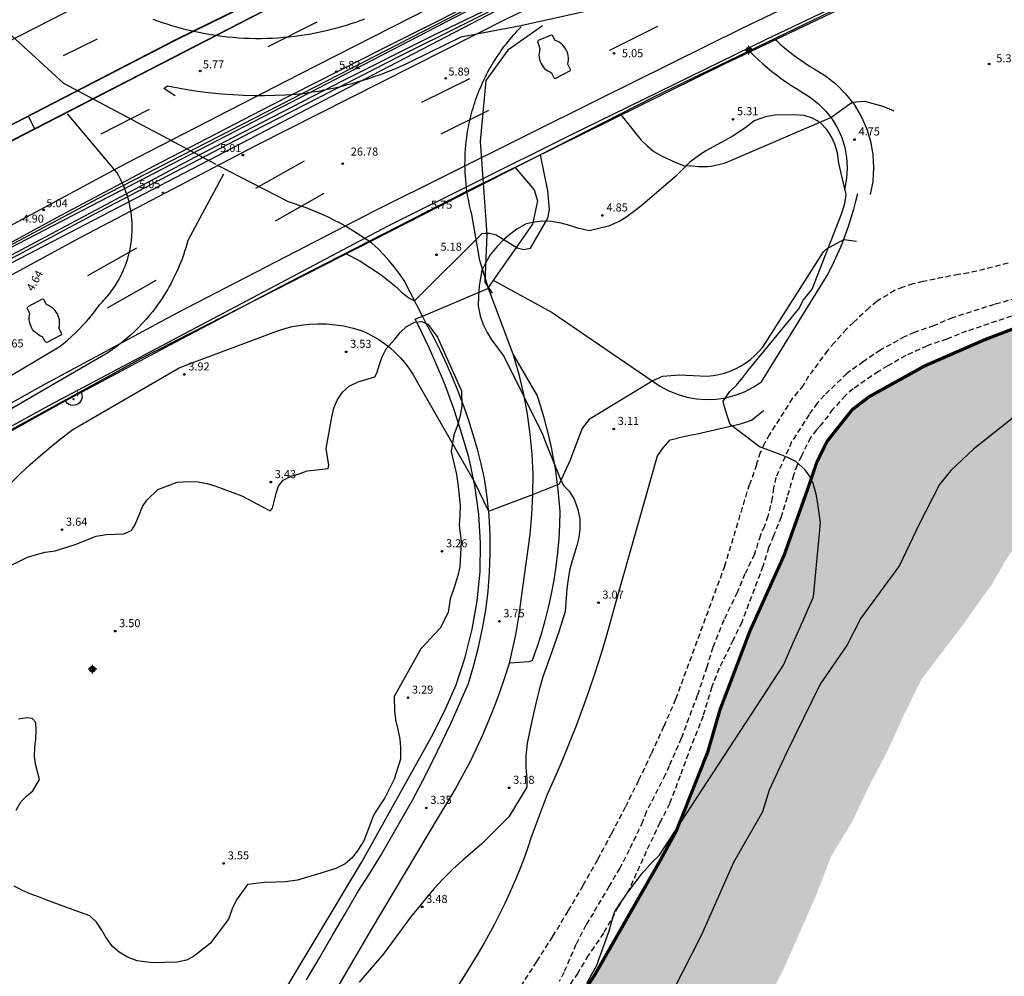
# Model space of a CAD drawing. Units: metres. Extents: x 584844 to 585195, y 4793040 to 4793291.
# Drawn here: x 584934 to 585026, y 4793100 to 4793189 of the extents above; entities that cross this region are included whole.
import ezdxf

# ---------------------------------------------------------------- set-up
doc = ezdxf.new("R2010")
doc.units = ezdxf.units.M
doc.header["$MEASUREMENT"] = 0
doc.linetypes.add('TRAZOS_NORMALES', pattern=[0.75, 0.5, -0.25])
for name, color, linetype in [('010103', 9, 'Continuous'), ('020104', 34, 'Continuous'), ('020194', 31, 'TRAZOS_NORMALES'), ('020204', 9, 'Continuous'), ('020307', 24, 'Continuous'), ('020308', 9, 'Continuous'), ('060110', 9, 'Continuous'), ('060128', 7, 'Continuous'), ('060130', 9, 'Continuous'), ('060134', 9, 'Continuous'), ('060144', 9, 'Continuous'), ('070105', 6, 'Continuous'), ('070106', 6, 'Continuous'), ('070108', 9, 'Continuous'), ('100106', 63, 'Continuous'), ('260101', 9, 'Continuous'), ('270204', 9, 'Continuous'), ('270304', 9, 'Continuous'), ('990506', 131, 'Continuous'), ('Centroides', 1, 'Continuous')]:
    doc.layers.add(name, color=color, linetype=linetype)
doc.layers.add('020105', color=24, linetype='Continuous', lineweight=30)
doc.layers.add('050111', color=5, linetype='Continuous', lineweight=30)
doc.styles.add('ARIAL', font='arial.ttf', dxfattribs={"height": 1})
doc.styles.add('ARIALI', font='ariali.ttf', dxfattribs={"height": 1})
doc.styles.add('ROMANS', font='romans__.ttf', dxfattribs={"height": 1})

# ---------------------------------------------------------------- blocks, each defined once
blk = doc.blocks.new('Centroide')
for points in [[(0.402, 0), (-0.402, 0)], [(0, -0.402), (0, 0.402)]]:
    blk.add_lwpolyline(points)
for radius in [0.256, 0.159]:
    blk.add_circle((0, 0), radius)
blk = doc.blocks.new('COTAPU')
blk.add_circle((0, 0), 0.075)
blk = doc.blocks.new('REIND')
blk.add_circle((0, 0), 0.055)

msp = doc.modelspace()

# ---------------------------------------------------------------- hatches: boundary and pattern name
at = {"layer": '990506'}
msp.add_hatch(color=256, dxfattribs=at).paths.add_polyline_path([(584946.625, 4793040.202), (584946.751, 4793040.83), (584947.543, 4793043.786), (584948.527, 4793046.67), (584950.079, 4793049.55), (584951.707, 4793052.61), (584953.627, 4793055.458), (584955.915, 4793058.034), (584958.271, 4793061.561), (584960.819, 4793065.049), (584963.679, 4793068.049), (584966.159, 4793070.857), (584968.819, 4793074.121), (584970.447, 4793076.277), (584972.871, 4793079.497), (584975.639, 4793082.888), (584978.907, 4793086.648), (584983.031, 4793092.544), (584983.499, 4793093.275), (584985.327, 4793096.02), (584987.703, 4793099.704), (584989.791, 4793103.152), (584993.879, 4793110.503), (584995.323, 4793113.167), (584996.915, 4793116.979), (584998.239, 4793120.491), (584999.383, 4793124.435), (585002.171, 4793131.774), (585003.815, 4793135.194), (585005.359, 4793138.838), (585006.435, 4793142.19), (585007.535, 4793144.954), (585008.399, 4793147.498), (585009.363, 4793149.466), (585010.439, 4793150.894), (585011.707, 4793152.418), (585013.291, 4793153.634), (585015.779, 4793155.117), (585018.459, 4793156.501), (585021.287, 4793157.733), (585024.099, 4793158.965), (585026.815, 4793160.001), (585030.175, 4793160.829), (585033.599, 4793161.309), (585037.087, 4793161.837), (585040.188, 4793162.479), (585040.49, 4793162.549), (585047.007, 4793163.709), (585050.087, 4793164.224), (585053.426, 4793164.712), (585057.054, 4793164.884), (585058.838, 4793164.964), (585066.2, 4793164.709), (585066.608, 4793164.671), (585067.02, 4793164.623), (585073.75, 4793163.88), (585076.81, 4793163.508), (585079.738, 4793162.972), (585082.666, 4793162.08), (585087.515, 4793159.965), (585088.093, 4793159.674), (585091.957, 4793157.596), (585095.093, 4793155.724), (585098.685, 4793153.356), (585102.237, 4793151.136), (585106.045, 4793148.744), (585109.876, 4793146.016), (585113.428, 4793143.32), (585116.676, 4793140.148), (585120.192, 4793136.888), (585123.28, 4793133.692), (585126.592, 4793130.648), (585129.603, 4793127.596), (585133.083, 4793124.512), (585136.031, 4793121.68), (585139.199, 4793119.052), (585142.531, 4793116.244), (585145.303, 4793113.532), (585148.331, 4793110.616), (585151.082, 4793107.804), (585154.094, 4793105.12), (585156.906, 4793101.812), (585159.542, 4793098.304), (585161.61, 4793095.628), (585164.038, 4793092.976), (585166.178, 4793090.896), (585168.146, 4793089.424), (585170.397, 4793088.472), (585173.649, 4793087.788), (585176.549, 4793087.612), (585179.337, 4793087.264), (585182.129, 4793087.296), (585185.157, 4793087.396), (585188.365, 4793087.464), (585191.313, 4793088.16), (585193.521, 4793089.28), (585194.05, 4793089.625), (585194.049, 4793071.813), (585191.936, 4793071.012), (585188.573, 4793070.036), (585185.609, 4793068.88), (585182.353, 4793067.72), (585179.469, 4793067.452), (585176.925, 4793067.584), (585174.273, 4793068.013), (585170.989, 4793069.293), (585167.865, 4793070.897), (585164.809, 4793073.265), (585161.037, 4793076.517), (585157.898, 4793079.261), (585154.918, 4793082.237), (585151.442, 4793085.765), (585148.606, 4793088.872), (585146.042, 4793091.876), (585142.974, 4793094.528), (585140.182, 4793096.296), (585137.495, 4793097.568), (585134.835, 4793099.272), (585131.967, 4793101.544), (585129.551, 4793104.592), (585127.247, 4793107.668), (585126.971, 4793107.952), (585124.975, 4793110.356), (585122.231, 4793113.532), (585118.976, 4793116.884), (585113.043, 4793123.041), (585112.663, 4793123.401), (585109.044, 4793127.084), (585106.744, 4793129.56), (585103.864, 4793132.14), (585100.528, 4793134.524), (585097.549, 4793136.58), (585093.617, 4793138.32), (585089.981, 4793139.492), (585087.705, 4793140.18), (585084.357, 4793141.276), (585081.281, 4793142.616), (585077.565, 4793144), (585077.26, 4793144.099), (585077.002, 4793144.173), (585070.698, 4793146.437), (585068.55, 4793147.301), (585064.974, 4793148.249), (585061.978, 4793149.197), (585059.074, 4793149.981), (585055.826, 4793150.657), (585052.678, 4793151.081), (585049.35, 4793151.085), (585046.19, 4793150.913), (585043.122, 4793150.177), (585039.738, 4793149.109), (585036.599, 4793147.893), (585034.123, 4793146.729), (585031.967, 4793145.041), (585031.739, 4793144.897), (585029.627, 4793143.194), (585029.591, 4793143.154), (585027.851, 4793140.998), (585026.107, 4793138.526), (585024.679, 4793136.038), (585023.899, 4793134.998), (585022.119, 4793132.47), (585020.311, 4793130.086), (585018.175, 4793127.294), (585016.519, 4793123.934), (585015.031, 4793120.646), (585013.383, 4793117.519), (585011.739, 4793114.047), (585009.751, 4793110.779), (585008.418, 4793107.311), (585006.95, 4793103.959), (585005.45, 4793100.567), (585003.918, 4793097.443), (585002.762, 4793095.283), (585000.71, 4793092.384), (584998.826, 4793089.14), (584997.102, 4793086.232), (584995.342, 4793083.632), (584991.334, 4793078.728), (584989.75, 4793076.384), (584988.586, 4793074.596), (584987.198, 4793072.36), (584985.89, 4793070.281), (584984.17, 4793068.349), (584982.514, 4793065.669), (584980.43, 4793062.965), (584978.566, 4793059.957), (584978.402, 4793059.697), (584976.59, 4793057.393), (584974.398, 4793055.001), (584971.954, 4793052.253), (584970.262, 4793049.817), (584968.294, 4793046.754), (584966.234, 4793043.958), (584964.058, 4793041.162), (584963.5, 4793040.202)], flags=0)

# ---------------------------------------------------------------- linework, layer by layer
at = {"layer": '010103', "flags": 128}
msp.add_lwpolyline([(585027.361, 4793152.188), (585023.024, 4793148.74), (585020.911, 4793146.738), (585019.855, 4793145.431), (585017.964, 4793141.761), (585016.115, 4793137.89), (585012.527, 4793132.978), (585011.237, 4793130.498), (585008.735, 4793126.826), (585005.599, 4793120.411), (585003.955, 4793116.939), (585003.341, 4793114.927), (585000.635, 4793110.203), (584997.667, 4793103.459), (584994.979, 4793098.176)], dxfattribs=at)
at = {"layer": '020104'}
for points, elevation in [([(584933.22, 4793145.53), (584934.14, 4793146.43), (584935.08, 4793147.31), (584936.04, 4793148.16), (584937.02, 4793148.99), (584938.02, 4793149.8), (584939.04, 4793150.57), (584948.97, 4793156.32), (584949.91, 4793156.71), (584957.21, 4793159.43), (584957.96, 4793159.73), (584958.72, 4793159.97), (584959.5, 4793160.17), (584960.29, 4793160.31), (584961.09, 4793160.4), (584961.89, 4793160.44), (584962.69, 4793160.42), (584963.49, 4793160.35), (584964.29, 4793160.23), (584965.07, 4793160.06), (584965.84, 4793159.83), (584966.44, 4793159.58), (584967.02, 4793159.28), (584967.58, 4793158.96), (584968.11, 4793158.59), (584968.62, 4793158.19), (584969.11, 4793157.76), (584969.56, 4793157.3), (584969.98, 4793156.81), (584970.37, 4793156.29), (584970.73, 4793155.75), (584971.05, 4793155.19), (584976.43, 4793145.78), (584977.8, 4793142.95), (584981.94, 4793144.52), (584984.41, 4793145.52), (584985.42, 4793147.67), (584986.54, 4793150.65), (584987.29, 4793151.6), (584993.07, 4793155.11), (584994.06, 4793155.55), (584995.58, 4793155.69), (584998.2, 4793155.55), (584998.74, 4793155.61), (584999.28, 4793155.71), (584999.81, 4793155.84), (585000.33, 4793156.02), (585000.83, 4793156.24), (585001.31, 4793156.49), (585001.78, 4793156.78), (585002.22, 4793157.11), (585002.63, 4793157.47), (585003.02, 4793157.86), (585003.37, 4793158.27), (585009.02, 4793167.15), (585009.28, 4793167.4), (585010.93, 4793168.31), (585012.11, 4793168.14)], 4), ([(584972.87, 4793095.24), (584976.74, 4793101.52), (584977.3, 4793102.48), (584977.84, 4793103.44), (584978.36, 4793104.42), (584978.87, 4793105.41), (584979.35, 4793106.4), (584979.81, 4793107.41), (584980.25, 4793108.42), (584980.68, 4793109.45), (584981.08, 4793110.48), (584981.46, 4793111.52), (584981.82, 4793112.57), (584983.31, 4793116.57), (584984.02, 4793118.15), (584984.7, 4793119.75), (584985.36, 4793121.35), (584985.99, 4793122.97), (584986.6, 4793124.6), (584987.18, 4793126.23), (584987.74, 4793127.88), (584988.27, 4793129.53), (584988.77, 4793131.19), (584989.25, 4793132.86), (584989.7, 4793134.53), (584993.57, 4793148.13), (584994.08, 4793148.87), (584994.75, 4793149.61), (584995.02, 4793149.68), (584995.3, 4793149.75), (584995.58, 4793149.82), (584995.86, 4793149.89), (584996.14, 4793149.95), (584996.42, 4793150.01), (584996.71, 4793150.07), (584996.99, 4793150.12), (584997.27, 4793150.18), (585001.3, 4793151.11), (585001.76, 4793151.26), (585002.31, 4793151.46), (585003.45, 4793152.34)], 3)]:
    msp.add_lwpolyline(points, dxfattribs=dict(at, elevation=elevation))
at = {"layer": '020105', "elevation": 5}
for points in [[(584990.16, 4793179.9), (584992.02, 4793177.57), (584992.59, 4793177.04), (584993.21, 4793176.52), (584993.92, 4793176.11), (584995.26, 4793175.48), (584995.99, 4793175.21), (584996.79, 4793175.16), (584997.08, 4793175.13), (584997.37, 4793175.11), (584997.66, 4793175.1), (584997.95, 4793175.1), (584998.25, 4793175.12), (584998.54, 4793175.15), (584998.83, 4793175.2), (584999.11, 4793175.25), (584999.4, 4793175.32), (584999.68, 4793175.4), (584999.96, 4793175.49), (585009.71, 4793179.67), (585011.7, 4793181.11), (585012.86, 4793181.21), (585014.57, 4793180.72), (585015.6, 4793180.3)], [(584964.53, 4793166.96), (584965.81, 4793166.3), (584967.8, 4793165.01), (584969.19, 4793163.87), (584969.69, 4793163.37), (584970.21, 4793162.97), (584970.38, 4793162.85), (584970.9, 4793162.57), (584977.21, 4793168.85), (584977.48, 4793168.89), (584977.9, 4793168.89), (584978.51, 4793168.74), (584980.47, 4793167.51), (584981.1, 4793167.35), (584981.71, 4793167.48), (584983.34, 4793170.3), (584983.48, 4793171.08), (584983.33, 4793172.84), (584982.65, 4793176.18)]]:
    msp.add_lwpolyline(points, dxfattribs=at)
at = {"layer": '020194'}
for points, elevation in [([(585026.243, 4793166.075), (585022.583, 4793165.175), (585021.635, 4793165.047), (585018.331, 4793164.371), (585017.363, 4793164.151), (585016.423, 4793163.855), (585015.667, 4793163.539), (585014.023, 4793162.535), (585013.284, 4793161.923), (585011.84, 4793160.571), (585011.164, 4793159.939), (585010.056, 4793158.679), (585009.412, 4793157.944), (585007.644, 4793155.548), (585007.144, 4793154.684), (585006.128, 4793153.476), (585004.008, 4793150.116), (585003.536, 4793149.28), (585003.14, 4793148.424), (585002.819, 4793147.484), (585002.787, 4793147.272), (585002.147, 4793145.456), (585002.14, 4793145.44)], 2.64), ([(585027.707, 4793162.987), (585024.955, 4793162.239), (585021.067, 4793160.999), (585019.319, 4793160.259), (585017.511, 4793159.627), (585016.627, 4793159.235), (585014.335, 4793157.987), (585012.755, 4793156.907), (585011.207, 4793155.796), (585009.115, 4793153.772), (585008.451, 4793153.044), (585007.691, 4793151.972), (585006.063, 4793149.412), (585004.591, 4793146.108), (585004.375, 4793145.132), (585004.263, 4793144.2), (585003.839, 4793142.496), (585003.531, 4793141.552), (585003.147, 4793140.712), (585002.591, 4793138.936), (585001.707, 4793137.12), (585000.999, 4793135.388), (584999.743, 4793132.812), (584998.715, 4793130.253), (584998.163, 4793128.405), (584997.267, 4793125.777), (584995.775, 4793121.785), (584994.651, 4793119.205), (584994.271, 4793118.361), (584992.507, 4793114.929), (584992.171, 4793113.989), (584990.927, 4793111.369), (584990.035, 4793109.649), (584989.043, 4793107.985), (584987.575, 4793105.477), (584986.875, 4793104.354), (584985.943, 4793102.542), (584984.831, 4793099.938), (584984.403, 4793099.09)], 1.64), ([(585026.571, 4793161.147), (585022.371, 4793159.735), (585020.535, 4793159.011), (585018.687, 4793158.387), (585016.723, 4793157.479), (585015.027, 4793156.503), (585014.167, 4793155.999), (585011.807, 4793154.376), (585011.071, 4793153.752), (585009.911, 4793152.46), (585008.723, 4793150.904), (585008.387, 4793150.544), (585007.811, 4793149.828), (585006.975, 4793148.112), (585006.571, 4793147.264), (585006.239, 4793146.328), (585005.647, 4793144.256), (585005.075, 4793142.44), (585004.367, 4793140.652), (585003.915, 4793139.544), (585003.383, 4793137.808), (585001.411, 4793132.604), (585000.623, 4793130.944), (584999.299, 4793128.309), (584998.623, 4793126.561), (584997.803, 4793123.845), (584996.411, 4793120.305), (584995.671, 4793118.269), (584994.675, 4793115.661), (584993.779, 4793113.913), (584992.507, 4793111.213), (584990.931, 4793107.729), (584989.895, 4793106.069), (584988.531, 4793103.602), (584987.655, 4793102.33), (584987.095, 4793101.506), (584986.127, 4793099.882), (584981.715, 4793093.45)], 0.64), ([(584980.81, 4793098.64), (584982.32, 4793100.96), (584983.8, 4793103.31), (584985.24, 4793105.68), (584986.64, 4793108.08), (584987.99, 4793110.5), (584989.31, 4793112.94), (584990.59, 4793115.4), (584991.82, 4793117.89), (584993.02, 4793120.39), (584994.17, 4793122.92), (584995.28, 4793125.46), (584999.82, 4793137.82), (585002.14, 4793145.45)], 2.64)]:
    msp.add_lwpolyline(points, dxfattribs=dict(at, elevation=elevation))
at = {"layer": '050111', "lineweight": 50, "const_width": 0.3, "flags": 128}
msp.add_lwpolyline([(584983.499, 4793093.275), (584987.703, 4793099.704), (584993.879, 4793110.503), (584995.323, 4793113.167), (584998.239, 4793120.491), (584999.383, 4793124.435), (585002.171, 4793131.774), (585005.359, 4793138.838), (585007.535, 4793144.954), (585008.399, 4793147.498), (585009.363, 4793149.466), (585011.707, 4793152.418), (585013.291, 4793153.634), (585018.459, 4793156.501), (585024.099, 4793158.965), (585026.815, 4793160.001)], dxfattribs=at)
at = {"layer": '060110'}
for p, q in [((584943.165, 4793174.509), (584938.544, 4793180.03)), ((584953.079, 4793174.381), (584949.758, 4793168.206)), ((584915.57, 4793145.108), (584937.781, 4793158.301)), ((584942.295, 4793157.724), (584899.081, 4793132.653))]:
    msp.add_line(p, q, dxfattribs=at)
for points in [[(584975.795, 4793172.793), (584975.751, 4793173.113), (584975.709, 4793173.472), (584975.675, 4793173.832), (584975.647, 4793174.192), (584975.627, 4793174.552), (584975.614, 4793174.913), (584975.608, 4793175.275), (584975.609, 4793175.636), (584975.618, 4793175.997), (584975.634, 4793176.358), (584975.657, 4793176.718), (584975.687, 4793177.078), (584975.724, 4793177.438), (584975.769, 4793177.796), (584975.82, 4793178.154), (584975.879, 4793178.51), (584975.926, 4793178.767), (584975.977, 4793179.024), (584976.031, 4793179.28), (584976.089, 4793179.535), (584976.151, 4793179.789), (584976.217, 4793180.043), (584976.286, 4793180.295), (584976.358, 4793180.547), (584976.435, 4793180.797), (584976.515, 4793181.046), (584976.598, 4793181.294), (584976.686, 4793181.541), (584976.776, 4793181.786), (584976.871, 4793182.03), (584976.968, 4793182.273), (584977.07, 4793182.514), (584977.175, 4793182.754), (584977.283, 4793182.992), (584977.394, 4793183.229), (584977.51, 4793183.464), (584977.628, 4793183.697), (584977.75, 4793183.929), (584977.875, 4793184.159), (584978.003, 4793184.386), (584978.135, 4793184.613), (584978.27, 4793184.837), (584978.408, 4793185.059), (584978.55, 4793185.279), (584978.694, 4793185.497), (584978.842, 4793185.713), (584978.993, 4793185.927), (584979.147, 4793186.139), (584979.304, 4793186.348), (584979.464, 4793186.555), (584979.627, 4793186.76), (584979.793, 4793186.962), (584979.962, 4793187.162), (584980.133, 4793187.36), (584980.308, 4793187.554), (584980.485, 4793187.747), (584980.665, 4793187.937), (584980.848, 4793188.124)], [(585004.54, 4793186.94), (585004.64, 4793186.85), (585005, 4793186.52), (585005.37, 4793186.2), (585005.75, 4793185.89), (585006.13, 4793185.59), (585006.53, 4793185.3), (585006.92, 4793185.01), (585007.33, 4793184.74), (585007.74, 4793184.47), (585008.16, 4793184.22), (585009.23, 4793183.56), (585010.22, 4793182.78), (585011.1, 4793181.89), (585011.88, 4793180.89), (585012.52, 4793179.82), (585013.04, 4793178.67), (585013.41, 4793177.47), (585013.63, 4793176.23), (585013.7, 4793174.97), (585013.63, 4793173.72), (585013.4, 4793172.48)], [(585002.21, 4793185.79), (585002.57, 4793185.43), (585002.97, 4793185.05), (585003.38, 4793184.68), (585003.79, 4793184.33), (585004.21, 4793183.98), (585004.64, 4793183.64), (585005.08, 4793183.32), (585005.53, 4793183), (585005.98, 4793182.69), (585006.44, 4793182.4), (585006.88, 4793182.13), (585007.83, 4793181.55), (585008.58, 4793180.95), (585009.26, 4793180.27), (585009.85, 4793179.51), (585010.34, 4793178.68), (585010.74, 4793177.8), (585011.02, 4793176.88), (585011.19, 4793175.94), (585011.25, 4793174.98), (585011.19, 4793174.02), (585010.99, 4793172.92)], [(584980.3, 4793175.02), (584982.05, 4793172.93), (584982.37, 4793171.9), (584981.89, 4793169.73), (584977.77, 4793163.82)], [(584937.781, 4793158.301), (584938.172, 4793158.607), (584938.554, 4793158.923), (584938.927, 4793159.251), (584939.291, 4793159.589), (584939.645, 4793159.936), (584939.99, 4793160.294), (584940.324, 4793160.661), (584940.647, 4793161.038), (584940.96, 4793161.423), (584941.261, 4793161.818), (584941.552, 4793162.22), (584941.686, 4793162.352), (584941.817, 4793162.487), (584941.945, 4793162.625), (584942.071, 4793162.764), (584942.194, 4793162.907), (584942.315, 4793163.051), (584942.432, 4793163.198), (584942.547, 4793163.346), (584942.66, 4793163.497), (584942.769, 4793163.65), (584942.875, 4793163.805), (584942.979, 4793163.963), (584943.079, 4793164.121), (584943.177, 4793164.282), (584943.271, 4793164.445), (584943.363, 4793164.609), (584943.451, 4793164.775), (584943.536, 4793164.943), (584943.618, 4793165.112), (584943.697, 4793165.283), (584943.772, 4793165.455), (584943.845, 4793165.629), (584943.914, 4793165.804), (584943.979, 4793165.98), (584944.042, 4793166.158), (584944.101, 4793166.336), (584944.157, 4793166.516), (584944.209, 4793166.696), (584944.258, 4793166.878), (584944.303, 4793167.061), (584944.345, 4793167.244), (584944.384, 4793167.428), (584944.419, 4793167.613), (584944.45, 4793167.798), (584944.479, 4793167.984), (584944.503, 4793168.171), (584944.524, 4793168.357), (584944.542, 4793168.545), (584944.556, 4793168.732), (584944.566, 4793168.92), (584944.573, 4793169.108), (584944.577, 4793169.296), (584944.577, 4793169.484), (584944.573, 4793169.672), (584944.566, 4793169.86), (584944.545, 4793170.186), (584944.514, 4793170.512), (584944.472, 4793170.836), (584944.419, 4793171.159), (584944.356, 4793171.479), (584944.282, 4793171.798), (584944.198, 4793172.114), (584944.104, 4793172.427), (584943.999, 4793172.737), (584943.884, 4793173.043), (584943.76, 4793173.345), (584943.626, 4793173.643), (584943.481, 4793173.937), (584943.328, 4793174.226), (584943.165, 4793174.509)], [(584977.003, 4793166.328), (584976.243, 4793170.635), (584976.152, 4793170.984), (584976.067, 4793171.336), (584975.99, 4793171.689), (584975.92, 4793172.043), (584975.856, 4793172.399), (584975.8, 4793172.755), (584975.795, 4793172.793)], [(584949.758, 4793168.206), (584949.666, 4793167.862), (584949.567, 4793167.52), (584949.461, 4793167.181), (584949.348, 4793166.843), (584949.229, 4793166.508), (584949.103, 4793166.175), (584948.971, 4793165.844), (584948.832, 4793165.517), (584948.686, 4793165.192), (584948.535, 4793164.87), (584948.376, 4793164.551), (584948.212, 4793164.235), (584948.041, 4793163.923), (584947.864, 4793163.614), (584947.681, 4793163.309), (584947.493, 4793163.007), (584947.298, 4793162.709), (584947.097, 4793162.415), (584946.89, 4793162.125), (584946.678, 4793161.84), (584946.46, 4793161.558), (584946.237, 4793161.281), (584945.892, 4793160.875), (584945.536, 4793160.478), (584945.168, 4793160.093), (584944.788, 4793159.719), (584944.398, 4793159.356), (584943.997, 4793159.005), (584943.586, 4793158.666), (584943.165, 4793158.339), (584942.735, 4793158.025), (584942.295, 4793157.724)], [(584980.14, 4793157.51), (584982.35, 4793153.71), (584982.65, 4793152.76), (584982.93, 4793151.8), (584983.19, 4793150.84), (584983.42, 4793149.87), (584983.64, 4793148.89), (584983.83, 4793147.91), (584984, 4793146.93), (584984.15, 4793145.94), (584984.27, 4793144.95), (584984.37, 4793143.96), (584984.46, 4793142.96), (584984.42, 4793141.67), (584984.35, 4793140.38), (584984.23, 4793139.09), (584984.08, 4793137.8), (584983.88, 4793136.52), (584983.65, 4793135.25), (584983.37, 4793133.98), (584983.06, 4793132.73), (584982.7, 4793131.48), (584982.31, 4793130.25), (584981.88, 4793129.03), (584981.59, 4793128.9), (584979.76, 4793128.79)]]:
    msp.add_lwpolyline(points, dxfattribs=at)
at = {"layer": '060128'}
msp.add_lwpolyline([(584978.24, 4793164.49), (584983.73, 4793161.49), (584993.75, 4793154.65), (584994.56, 4793154.21), (584995.4, 4793153.86), (584996.28, 4793153.6), (584997.19, 4793153.43), (584998.1, 4793153.37), (584999.02, 4793153.41), (584999.93, 4793153.54), (585000.81, 4793153.78), (585001.67, 4793154.1), (585002.49, 4793154.52), (585003.26, 4793155.03), (585009.37, 4793164.93), (585009.71, 4793165.59), (585010.04, 4793166.26), (585010.35, 4793166.94), (585010.65, 4793167.62), (585010.93, 4793168.31), (585011.19, 4793169.01), (585011.43, 4793169.72), (585011.66, 4793170.43), (585011.86, 4793171.14), (585012.05, 4793171.86), (585012.22, 4793172.59)], dxfattribs=at)
at = {"layer": '060130'}
msp.add_lwpolyline([(584939.81, 4793154.02), (584939.85, 4793153.95), (584939.89, 4793153.79), (584939.9, 4793153.63), (584939.88, 4793153.46), (584939.83, 4793153.3), (584939.74, 4793153.16), (584939.63, 4793153.04), (584939.5, 4793152.94), (584939.35, 4793152.87), (584939.19, 4793152.83), (584939.02, 4793152.82), (584938.86, 4793152.85), (584938.7, 4793152.91), (584938.56, 4793152.99), (584938.44, 4793153.11), (584938.35, 4793153.24)], dxfattribs=at)
at = {"layer": '060134'}
for p, q in [((585002.9, 4793193.135), (584980.648, 4793188.196)), ((584980.648, 4793188.196), (584975.228, 4793187.157)), ((584938.195, 4793182.833), (584933.35, 4793187.294)), ((584952.397, 4793175.284), (584938.195, 4793182.833)), ((584947.531, 4793182.371), (584947.868, 4793182.632)), ((584948.578, 4793181.706), (584947.531, 4793182.371)), ((584959.147, 4793171.81), (584952.492, 4793175.217))]:
    msp.add_line(p, q, dxfattribs=at)
for points in [[(584946.518, 4793188.859), (584946.949, 4793188.7), (584947.383, 4793188.548), (584947.819, 4793188.403), (584948.258, 4793188.266), (584948.699, 4793188.136), (584949.142, 4793188.013), (584949.586, 4793187.897), (584950.033, 4793187.789), (584950.481, 4793187.688), (584950.932, 4793187.595), (584951.383, 4793187.509), (584951.9, 4793187.42), (584952.418, 4793187.34), (584952.937, 4793187.27), (584953.458, 4793187.21), (584953.98, 4793187.16), (584954.503, 4793187.12), (584955.026, 4793187.09), (584955.55, 4793187.07), (584956.074, 4793187.059), (584956.598, 4793187.059), (584957.122, 4793187.068), (584957.646, 4793187.088), (584958.169, 4793187.117), (584958.692, 4793187.156), (584959.214, 4793187.205), (584959.735, 4793187.264), (584960.181, 4793187.322), (584960.626, 4793187.388), (584961.07, 4793187.461), (584961.513, 4793187.541), (584961.954, 4793187.628), (584962.394, 4793187.723), (584962.832, 4793187.824), (584963.268, 4793187.933), (584963.703, 4793188.049), (584964.136, 4793188.171), (584964.566, 4793188.301), (584964.995, 4793188.438), (584965.421, 4793188.581), (584965.845, 4793188.732), (584966.267, 4793188.89)], [(584975.228, 4793187.157), (584970.585, 4793184.885), (584970.099, 4793184.657), (584969.608, 4793184.436), (584969.114, 4793184.223), (584968.617, 4793184.019), (584968.116, 4793183.823), (584967.612, 4793183.634), (584967.106, 4793183.454), (584966.596, 4793183.282), (584966.084, 4793183.119), (584965.569, 4793182.964), (584965.052, 4793182.817), (584964.532, 4793182.679), (584964.01, 4793182.549), (584963.486, 4793182.427), (584962.96, 4793182.315), (584962.433, 4793182.21), (584961.904, 4793182.115), (584961.373, 4793182.027), (584960.841, 4793181.949)], [(584947.868, 4793182.632), (584948.877, 4793182.435), (584949.89, 4793182.262), (584950.907, 4793182.113), (584951.928, 4793181.989), (584952.951, 4793181.89), (584953.976, 4793181.815), (584954.957, 4793181.767), (584955.938, 4793181.741), (584956.92, 4793181.737), (584957.902, 4793181.756), (584958.883, 4793181.798), (584959.863, 4793181.862), (584960.841, 4793181.949)], [(584966.683, 4793168.131), (584966.315, 4793168.358), (584965.889, 4793168.646), (584965.457, 4793168.926), (584964.964, 4793169.231), (584964.464, 4793169.525), (584963.957, 4793169.807), (584963.444, 4793170.077), (584962.925, 4793170.336), (584962.4, 4793170.583), (584961.87, 4793170.818), (584961.335, 4793171.041), (584960.795, 4793171.252), (584960.25, 4793171.451), (584959.7, 4793171.637), (584959.147, 4793171.81)], [(584966.75, 4793168.09), (584966.683, 4793168.131)], [(584971.641, 4793161.147), (584969.94, 4793164.46), (584969.5, 4793165.09), (584969.04, 4793165.71), (584968.55, 4793166.3), (584968.04, 4793166.87), (584967.5, 4793167.42), (584966.93, 4793167.94), (584966.75, 4793168.09)], [(584960.65, 4793093.25), (584966.88, 4793103.94), (584973.23, 4793114.56), (584973.98, 4793115.78), (584974.7, 4793117.01), (584975.39, 4793118.26), (584976.05, 4793119.53), (584976.67, 4793120.81), (584977.27, 4793122.11), (584977.83, 4793123.42), (584978.36, 4793124.74), (584978.86, 4793126.08), (584979.33, 4793127.43), (584979.76, 4793128.79), (584980.36, 4793131.41), (584980.67, 4793133.28), (584980.91, 4793135.17), (584981.67, 4793140.77), (584981.85, 4793142.64), (584981.94, 4793144.52), (584981.95, 4793146.4), (584981.86, 4793148.28), (584981.69, 4793150.15), (584981.43, 4793152.02), (584981.09, 4793153.87), (584980.66, 4793155.7), (584980.14, 4793157.51), (584977.77, 4793163.82), (584977.003, 4793166.328)], [(584972.03, 4793160.39), (584971.641, 4793161.147)], [(584960.84, 4793099.26), (584962.04, 4793101.31), (584963.23, 4793103.35), (584964.43, 4793105.4), (584965.62, 4793107.44), (584966.7, 4793109.13), (584967.75, 4793110.84), (584968.77, 4793112.57), (584969.76, 4793114.31), (584970.73, 4793116.06), (584971.67, 4793117.83), (584972.57, 4793119.62), (584973.46, 4793121.42), (584974.31, 4793123.23), (584975.13, 4793125.06), (584975.92, 4793126.9), (584976.44, 4793128.58), (584976.88, 4793130.28), (584977.25, 4793132), (584977.54, 4793133.74), (584977.76, 4793135.49), (584977.9, 4793137.24), (584977.96, 4793139), (584977.94, 4793140.76), (584977.85, 4793142.52), (584977.68, 4793144.27), (584977.44, 4793146.01), (584977.12, 4793147.38), (584976.77, 4793148.73), (584976.38, 4793150.08), (584975.96, 4793151.42), (584975.5, 4793152.74), (584975.01, 4793154.05), (584974.48, 4793155.35), (584973.92, 4793156.64), (584973.32, 4793157.9), (584972.69, 4793159.16), (584972.03, 4793160.39)]]:
    msp.add_lwpolyline(points, dxfattribs=at)
at = {"layer": '060144', "flags": 128}
for points in [[(584844.06, 4793114.128), (584848.842, 4793117.204), (584870.306, 4793130.443), (584886.056, 4793139.873), (584899.593, 4793147.78), (584911.806, 4793154.73), (584925.089, 4793162.148), (584940.917, 4793170.603), (584955.675, 4793178.296), (584969.631, 4793185.449), (584980.703, 4793190.991), (585000.368, 4793200.488), (585008.12, 4793204.221), (585028.029, 4793213.488), (585034.273, 4793216.213), (585052.713, 4793224.303), (585059.566, 4793227.214), (585075.33, 4793233.753), (585087.965, 4793238.9), (585097.705, 4793242.715), (585103.999, 4793245.099), (585126.79, 4793253.77), (585148.416, 4793261.314)], [(584903.237, 4793133.395), (584924.009, 4793145.487), (584945.444, 4793157.225), (584993.2, 4793181.603), (585019.509, 4793194.304), (585031.838, 4793199.9), (585046.163, 4793206.298), (585055.121, 4793210.208), (585068.085, 4793215.709), (585078.407, 4793220.04), (585089.752, 4793224.741), (585104.239, 4793230.408), (585122.062, 4793237.263), (585135.017, 4793241.947), (585147.668, 4793246.508)], [(584844.06, 4793115.479), (584850.636, 4793119.705), (584865.643, 4793128.937), (584871.967, 4793132.797), (584882.073, 4793138.895), (584895.586, 4793146.802), (584907.713, 4793153.715), (584927.067, 4793164.516), (584941.374, 4793172.122), (584979.614, 4793191.788)]]:
    msp.add_lwpolyline(points, dxfattribs=at)
at = {"layer": '070105'}
for p, q in [((584982.393, 4793186.704), (584982.429, 4793186.842)), ((584982.393, 4793186.704), (584982.59, 4793186.068)), ((584983.632, 4793187.367), (584982.429, 4793186.842)), ((584983.767, 4793187.32), (584983.632, 4793187.367)), ((584984.021, 4793186.852), (584983.767, 4793187.32)), ((584985.416, 4793184.029), (584984.058, 4793183.308)), ((584985.449, 4793184.14), (584985.19, 4793184.651)), ((584985.416, 4793184.029), (584985.449, 4793184.14)), ((584983.682, 4793183.85), (584983.937, 4793183.351)), ((584983.937, 4793183.351), (584984.058, 4793183.308)), ((584934.799, 4793161.882), (584934.835, 4793162.02)), ((584935.047, 4793161.41), (584934.799, 4793161.882)), ((584936.193, 4793162.741), (584934.835, 4793162.02)), ((584936.328, 4793162.694), (584936.193, 4793162.741)), ((584936.582, 4793162.226), (584936.328, 4793162.694)), ((584936.508, 4793158.716), (584936.227, 4793159.216)), ((584937.977, 4793159.403), (584936.619, 4793158.682)), ((584938.01, 4793159.514), (584937.751, 4793160.025)), ((584937.977, 4793159.403), (584938.01, 4793159.514)), ((584936.619, 4793158.682), (584936.508, 4793158.716))]:
    msp.add_line(p, q, dxfattribs=at)
at = {"layer": '070105', "flags": 128}
for points in [[(584844.06, 4793113.867), (584859.728, 4793123.796), (584879.893, 4793135.942), (584897.723, 4793146.517), (584924.874, 4793161.722), (584980.037, 4793190.428), (585009.826, 4793204.89), (585039.765, 4793218.523), (585065.715, 4793229.648), (585088.917, 4793239.15), (585119.354, 4793250.736), (585147.14, 4793260.651)], [(584844.06, 4793114.376), (584850.12, 4793118.212), (584862.268, 4793125.771), (584876.059, 4793134.156), (584890.01, 4793142.431), (584902.088, 4793149.428), (584915.018, 4793156.747), (584933.35, 4793166.873), (584950.431, 4793175.98), (584964.131, 4793183.071), (584972.599, 4793187.331), (584984.136, 4793192.875), (584999.419, 4793200.364), (585011.224, 4793205.787), (585024.488, 4793212.144), (585037.439, 4793217.792), (585048.758, 4793222.725), (585068.769, 4793231.212), (585078.727, 4793235.309), (585095.77, 4793242.123), (585109.99, 4793247.606), (585123.26, 4793252.597), (585131.735, 4793255.565), (585143.935, 4793259.965)], [(584844.06, 4793097.704), (584850.063, 4793101.546), (584873.069, 4793116.122), (584891.945, 4793127.408), (584905.908, 4793135.623), (584919.799, 4793143.471), (584936.879, 4793152.846), (584968.437, 4793169.56), (584985.156, 4793177.909), (585003.725, 4793186.975), (585020.859, 4793195.156), (585044.373, 4793205.611), (585059.149, 4793212.097), (585072.977, 4793217.969), (585082.983, 4793222.188), (585094.304, 4793226.706), (585113.71, 4793234.214), (585121.94, 4793237.352), (585130.097, 4793240.415), (585138.889, 4793243.555), (585152.112, 4793248.253)], [(584975.795, 4793172.793), (584976.352, 4793173.078), (584999.788, 4793184.68), (585020.354, 4793194.486), (585041.992, 4793204.396), (585062.343, 4793213.177), (585073.713, 4793217.891), (585090.95, 4793224.974), (585093.966, 4793226.177)], [(584844.06, 4793115.674), (584852.93, 4793121.266), (584863.218, 4793127.56), (584876.742, 4793135.869), (584887.347, 4793142.165), (584895.569, 4793146.961), (584904.327, 4793152.028), (584914.01, 4793157.416), (584921.844, 4793161.796), (584937.488, 4793170.311), (584946.613, 4793175.16), (584957.465, 4793180.798), (584968.075, 4793186.166), (584979.537, 4793191.954), (584979.685, 4793191.637), (584926.225, 4793163.915), (584904.061, 4793151.49), (584880.635, 4793137.84), (584862.758, 4793126.96), (584850.974, 4793119.732), (584844.06, 4793115.34)], [(584889.3, 4793125.397), (584899.613, 4793131.559), (584911.995, 4793138.644), (584924.719, 4793145.681), (584938.052, 4793153.088), (584948.587, 4793158.724), (584951.656, 4793160.338)]]:
    msp.add_lwpolyline(points, dxfattribs=at)
at = {"layer": '070105'}
for points in [[(584985.19, 4793184.651), (584985.232, 4793184.843), (584985.253, 4793185.039), (584985.253, 4793185.236), (584985.231, 4793185.432), (584985.189, 4793185.624), (584985.125, 4793185.811), (584985.042, 4793185.989), (584984.941, 4793186.156), (584984.822, 4793186.311), (584984.687, 4793186.453), (584984.538, 4793186.579), (584984.376, 4793186.689), (584984.203, 4793186.78), (584984.021, 4793186.852)], [(584982.59, 4793186.068), (584982.54, 4793185.877), (584982.512, 4793185.681), (584982.505, 4793185.483), (584982.521, 4793185.286), (584982.558, 4793185.091), (584982.617, 4793184.902), (584982.696, 4793184.721), (584982.792, 4793184.554), (584982.905, 4793184.399), (584983.035, 4793184.257), (584983.179, 4793184.129), (584983.336, 4793184.018), (584983.505, 4793183.925), (584983.682, 4793183.85)], [(584966.683, 4793168.131), (584975.795, 4793172.793)], [(584951.656, 4793160.338), (584959.026, 4793164.214), (584966.683, 4793168.131)], [(584937.751, 4793160.025), (584937.793, 4793160.217), (584937.814, 4793160.413), (584937.814, 4793160.61), (584937.792, 4793160.806), (584937.75, 4793160.998), (584937.686, 4793161.185), (584937.603, 4793161.363), (584937.502, 4793161.53), (584937.383, 4793161.685), (584937.248, 4793161.827), (584937.099, 4793161.953), (584936.937, 4793162.063), (584936.764, 4793162.154), (584936.582, 4793162.226)], [(584936.227, 4793159.216), (584936.044, 4793159.287), (584935.869, 4793159.378), (584935.706, 4793159.488), (584935.555, 4793159.615), (584935.419, 4793159.757), (584935.299, 4793159.914), (584935.197, 4793160.082), (584935.115, 4793160.259), (584935.051, 4793160.444), (584935.009, 4793160.635), (584934.987, 4793160.829), (584934.986, 4793161.025), (584935.006, 4793161.219), (584935.047, 4793161.41)]]:
    msp.add_lwpolyline(points, dxfattribs=at)
at = {"layer": '070106'}
msp.add_lwpolyline([(584972.17, 4793161.37), (584975.24, 4793162.67)], dxfattribs=at)
at = {"layer": '070108'}
for p, q in [((584982.844, 4793188.22), (584979.597, 4793185.957)), ((584979.597, 4793185.957), (584977.546, 4793183.117)), ((584977.546, 4793183.117), (584977.034, 4793177.447)), ((584977.034, 4793177.447), (584977.306, 4793173.551)), ((584977.306, 4793173.551), (584977.642, 4793168.751)), ((584977.642, 4793168.751), (584977.473, 4793164.304)), ((584977.473, 4793164.304), (584978.133, 4793163.293))]:
    msp.add_line(p, q, dxfattribs=at)
for points in [[(584975.24, 4793162.67), (584977.79, 4793163.75)], [(584970.96, 4793160.86), (584971.641, 4793161.147)], [(584971.641, 4793161.147), (584972.17, 4793161.37)], [(584952.547, 4793087.781), (584965.97, 4793110.2), (584972.47, 4793121.9), (584973.71, 4793124.29), (584974.77, 4793126.77), (584975.63, 4793129.33), (584976.29, 4793131.94), (584976.75, 4793134.6), (584977.01, 4793137.29), (584977.06, 4793139.98), (584976.9, 4793142.67), (584976.53, 4793145.35), (584975.96, 4793147.98), (584975.19, 4793150.57), (584974.89, 4793151.53), (584974.56, 4793152.49), (584974.22, 4793153.45), (584973.87, 4793154.39), (584973.5, 4793155.34), (584973.11, 4793156.27), (584972.71, 4793157.2), (584972.3, 4793158.13), (584971.87, 4793159.04), (584971.42, 4793159.95), (584970.96, 4793160.86)]]:
    msp.add_lwpolyline(points, dxfattribs=at)
at = {"layer": '100106', "color": 63}
for points in [[(584986.97, 4793098.92), (584987.43, 4793099.77), (584987.89, 4793100.63), (584989.06, 4793103.81), (584989.56, 4793105.56), (584990.05, 4793106.35), (584990.82, 4793107.46), (584991.41, 4793108.23), (584992.09, 4793109.12), (584993.06, 4793110.23), (584993.7, 4793110.85), (585005.32, 4793128.61), (585005.85, 4793129.9), (585006.33, 4793130.95), (585006.89, 4793132.19), (585007.43, 4793133.41), (585008.1, 4793134.97), (585008.76, 4793141.87), (585008.64, 4793142.75), (585008.51, 4793143.68), (585008.36, 4793144.54), (585008.08, 4793145.55), (585007.74, 4793146.25), (585007.29, 4793146.86), (585006.45, 4793147.58), (585005.76, 4793147.93), (585004.85, 4793148.3), (585003.07, 4793148.96), (585000.33, 4793151.04), (585000.05, 4793151.87), (584999.79, 4793152.68), (584999.68, 4793153.21), (585000.29, 4793154.12), (585000.91, 4793154.72), (585001.5, 4793155.42), (585001.99, 4793156.04), (585006.72, 4793161.82), (585007.17, 4793162.68), (585007.98, 4793163.66), (585010.74, 4793170.76), (585011.01, 4793171.67), (585011.14, 4793172.5), (585010.64, 4793174.6), (585010.47, 4793175.42), (585010.35, 4793176.38), (585010.09, 4793177.18), (585009.78, 4793177.88), (585009.36, 4793178.57), (585008.72, 4793179.2), (585008.02, 4793179.61), (585007.23, 4793179.86), (585006.27, 4793179.92), (585004.45, 4793179.89), (585003.62, 4793179.74), (585002.58, 4793179.38), (585001.91, 4793178.85), (585001.24, 4793178.36), (585000.53, 4793177.9), (584998.07, 4793176.57), (584997.37, 4793176.09), (584996.58, 4793175.51), (584995.25, 4793174.17), (584992.17, 4793171.54), (584991.44, 4793170.97), (584990.69, 4793170.41), (584990.05, 4793170.01), (584989, 4793169.53), (584987.19, 4793169.11), (584986.13, 4793169.36), (584985.38, 4793169.61), (584984.58, 4793169.83), (584983.67, 4793169.98), (584982.84, 4793170), (584982.08, 4793169.91), (584981.32, 4793169.76), (584980.44, 4793169.26), (584979.78, 4793168.77), (584979.17, 4793168.22), (584978.57, 4793167.62), (584977.95, 4793166.87), (584977.51, 4793166.1), (584977.19, 4793165.4), (584976.92, 4793163.98), (584976.86, 4793162.99), (584976.85, 4793162.1), (584977.03, 4793161.17), (584977.3, 4793160.36), (584977.67, 4793159.62), (584978.09, 4793158.95), (584978.75, 4793158.05), (584979.25, 4793157.35), (584982.84, 4793150.15), (584983.11, 4793149.39), (584984.47, 4793146.02), (584984.78, 4793145.35), (584985.31, 4793144.81), (584985.79, 4793144.08), (584986.13, 4793143.1), (584986.3, 4793142.21), (584986.32, 4793141.3), (584986.22, 4793140.49), (584986.04, 4793139.77), (584985.83, 4793139.03), (584985.59, 4793138.32), (584985.35, 4793137.42), (584985.23, 4793136.61), (584985.1, 4793135.72), (584984.96, 4793133.61), (584984.38, 4793131.81), (584983.91, 4793130.45), (584983.55, 4793129.39), (584983.14, 4793128.29), (584982.88, 4793127.5), (584982.52, 4793126.31), (584982.33, 4793125.54), (584982.01, 4793124.1), (584981.68, 4793122.66), (584981.39, 4793121.31), (584981.28, 4793120.11), (584981.29, 4793119.07), (584981.38, 4793117.97), (584981.36, 4793117.23), (584979.71, 4793114.44), (584977.15, 4793111.91), (584976.34, 4793111.22), (584975.41, 4793110.41), (584974.47, 4793109.57), (584973.49, 4793108.56), (584972.74, 4793107.75), (584972.23, 4793107.16), (584971.27, 4793106), (584970.54, 4793105.09), (584968.05, 4793101.69), (584965.75, 4793099.02)], [(584932.48, 4793137.51), (584934.82, 4793138.68), (584935.66, 4793138.93), (584936.45, 4793139.12), (584937.39, 4793139.25), (584939.26, 4793139.86), (584941.22, 4793140.63), (584942.15, 4793140.79), (584943, 4793140.82), (584943.8, 4793140.83), (584944.5, 4793141.16), (584944.84, 4793141.65), (584945.2, 4793142.51), (584945.54, 4793143.4), (584945.93, 4793144), (584946.97, 4793144.97), (584948.78, 4793145.65), (584949.91, 4793145.73), (584950.73, 4793145.69), (584951.56, 4793145.54), (584952.29, 4793145.32), (584954.81, 4793144.39), (584956.74, 4793143.35), (584957.43, 4793142.99), (584957.67, 4793143.24), (584957.77, 4793143.74), (584957.99, 4793144.64), (584958.23, 4793145.29), (584958.65, 4793145.86), (584959.39, 4793146.23), (584960.15, 4793146.45), (584960.9, 4793146.71), (584962.05, 4793146.83), (584962.86, 4793146.95), (584962.91, 4793147.24), (584962.78, 4793148.04), (584962.66, 4793148.8), (584963.18, 4793151.74), (584963.37, 4793152.58), (584963.68, 4793153.3), (584964.18, 4793154.06), (584964.8, 4793154.63), (584965.65, 4793155.02), (584967.2, 4793155.48), (584967.4, 4793155.84), (584967.64, 4793156.63), (584967.89, 4793157.34), (584968.27, 4793158.11), (584969.08, 4793159.01), (584969.56, 4793159.61), (584970.14, 4793160.17), (584970.94, 4793160.59), (584971.58, 4793160.65), (584972.13, 4793160.39), (584972.53, 4793159.89), (584973.03, 4793159.2), (584975.27, 4793154.17), (584975.32, 4793152.74), (584975.16, 4793151.89), (584974.9, 4793150.96), (584974.56, 4793150.07), (584974.33, 4793148.53), (584974.83, 4793146.39), (584974.94, 4793145.5), (584975.08, 4793144.4), (584975.15, 4793143.48), (584975.13, 4793142.6), (584975.07, 4793141.65), (584975.26, 4793140.13), (584975.14, 4793137.78), (584974.94, 4793136.95), (584974.56, 4793135.76), (584974.24, 4793134.79), (584974.04, 4793133.51), (584973.28, 4793132.05), (584972.74, 4793131.45), (584972.04, 4793130.7), (584971.49, 4793130.13), (584969.01, 4793125.67), (584969.02, 4793124.33), (584969.14, 4793123.49), (584969.34, 4793122.6), (584969.52, 4793121.7), (584969.61, 4793120.92), (584969.58, 4793119.84), (584969.01, 4793117.97), (584968.12, 4793116.21), (584967.57, 4793115.37), (584967.09, 4793114.62), (584966.72, 4793113.66), (584966.17, 4793112.22), (584965.62, 4793111.33), (584965.08, 4793110.63), (584964.44, 4793110.07), (584963.57, 4793109.63), (584962.17, 4793109.19), (584960, 4793108.54), (584958.87, 4793108.4), (584958.01, 4793108.36), (584956.91, 4793108.34), (584955.34, 4793108.15), (584954.29, 4793106.71), (584953.91, 4793105.86), (584953.57, 4793104.89), (584951.85, 4793102.64), (584950.31, 4793101.43), (584949.63, 4793101.07), (584948.76, 4793100.89), (584946.43, 4793100.84), (584945.03, 4793101.03), (584944.15, 4793101.35), (584943.37, 4793101.82), (584942.73, 4793102.37), (584942.12, 4793103.22), (584941.75, 4793103.89), (584941.25, 4793104.64), (584940.62, 4793105.23), (584938.97, 4793105.8), (584936.61, 4793106.69), (584935.83, 4793106.98), (584935.06, 4793107.27), (584934.36, 4793107.58), (584933.57, 4793107.98)], [(584933.77, 4793115.06), (584934.21, 4793115.84), (584934.73, 4793116.38), (584935.32, 4793116.87), (584935.95, 4793117.92), (584935.6, 4793119.25), (584935.47, 4793120.05), (584935.49, 4793120.93), (584935.58, 4793121.72), (584935.64, 4793122.48), (584935.6, 4793123.24), (584935.24, 4793123.63), (584934.78, 4793123.67), (584933.99, 4793123.56)]]:
    msp.add_lwpolyline(points, dxfattribs=at)
at = {"layer": '260101', "flags": 128}
for points in [[(584844.06, 4793117.33), (584862.671, 4793128.914), (584883.934, 4793141.51), (584904.869, 4793153.778), (584923.061, 4793164.135), (584944.06, 4793175.424), (584960.109, 4793183.685), (584977.47, 4793192.536), (584998.308, 4793202.634), (585018.305, 4793211.99), (585031.657, 4793218.096), (585060.087, 4793230.249), (585087.178, 4793241.452), (585107.785, 4793249.386), (585132.203, 4793258.375)], [(585134.951, 4793255.215), (585108.441, 4793245.535), (585086.102, 4793236.652), (585057.368, 4793224.84), (585034.442, 4793214.83), (585015.31, 4793206.177), (584979.521, 4793188.871), (584956.135, 4793177.074), (584939.808, 4793168.507), (584926.183, 4793161.1), (584910.515, 4793152.341), (584894.873, 4793143.387), (584881.777, 4793135.666), (584852.468, 4793117.816), (584844.06, 4793112.422)], [(585154.589, 4793250.994), (585133.881, 4793243.768), (585111.519, 4793235.158), (585084.841, 4793224.993), (585066.184, 4793217.084), (585052.398, 4793211.22), (585040.308, 4793206.033), (585023.956, 4793198.549), (585012.532, 4793193.315), (585001.411, 4793187.971), (584988.05, 4793181.369), (584967.146, 4793170.951), (584948.745, 4793161.411), (584935.986, 4793154.54), (584924.234, 4793147.935), (584909.14, 4793139.568), (584893.3, 4793130.368), (584880.904, 4793122.839), (584853.416, 4793105.903), (584844.06, 4793099.887)], [(584844.061, 4793138.209), (584844.84, 4793138.692), (584859.611, 4793147.131), (584875.333, 4793156.023), (584886.345, 4793162.252), (584899.038, 4793169.095), (584913.894, 4793176.807), (584927.222, 4793183.826), (584942.404, 4793191.59), (584957.857, 4793199.374), (584971.194, 4793205.557), (584992.935, 4793216.05), (585008.93, 4793223.107), (585023.475, 4793229.619), (585035.58, 4793234.905), (585049.321, 4793240.62), (585057.706, 4793244.092)], [(584844.061, 4793129.916), (584863.394, 4793141.341), (584883.868, 4793152.806), (584902.763, 4793163.186), (584920.457, 4793172.381), (584948.64, 4793186.941), (584974.003, 4793199.408), (585002.951, 4793213.104), (585003.148, 4793212.654), (584967.349, 4793195.071), (584933.548, 4793177.615), (584911.053, 4793165.315), (584886.577, 4793151.278), (584860.134, 4793135.54), (584844.061, 4793125.435)], [(584844.061, 4793129.881), (584863.369, 4793141.292), (584883.843, 4793152.757), (584902.738, 4793163.137), (584920.433, 4793172.332), (584948.616, 4793186.892), (584973.979, 4793199.359), (585002.926, 4793213.055), (585003.124, 4793212.605), (584967.325, 4793195.022), (584933.524, 4793177.566), (584911.029, 4793165.266), (584886.553, 4793151.23), (584860.11, 4793135.491), (584844.061, 4793125.401)], [(584957.269, 4793186.285), (584961.829, 4793188.597)], [(584989.119, 4793185.969), (584993.573, 4793188.185)], [(584938.178, 4793185.457), (584941.33, 4793187.009)], [(584971.596, 4793181.091), (584976.049, 4793183.308)], [(584941.691, 4793178.142), (584946.207, 4793180.467)], [(584973.391, 4793178.148), (584977.844, 4793180.365)], [(584934.874, 4793179.793), (584935.516, 4793178.595)], [(584956.093, 4793173.078), (584960.643, 4793175.636)], [(584957.94, 4793170.045), (584962.49, 4793172.604)], [(584940.454, 4793164.946), (584945.004, 4793167.505)], [(584942.274, 4793161.93), (584946.823, 4793164.489)]]:
    msp.add_lwpolyline(points, dxfattribs=at)

# ---------------------------------------------------------------- block references
at = {"layer": '020204', "rotation": 359.9987685839998}
for p in [(584989.492, 4793185.669, 5.05), (585024.484, 4793184.662, 5.332), (584954.894, 4793176.168, 5.017), (584964.211, 4793175.373, 26.777), (584947.458, 4793172.652, 5.054)]:
    msp.add_blockref('COTAPU', p, dxfattribs=at)
at = {"layer": '020204'}
for p in [(584950.917, 4793184.004, 5.77), (584963.623, 4793183.955, 5.821), (584973.811, 4793183.335, 5.889), (585000.6, 4793179.51, 5.31), (585011.92, 4793177.62, 4.75), (584936.327, 4793171.056, 5.038), (584972.185, 4793170.919, 5.754), (584988.42, 4793170.54, 4.85), (584972.95, 4793166.87, 5.17), (584964.53, 4793157.82, 3.53), (584949.44, 4793155.71, 3.92), (584989.48, 4793150.63, 3.11), (584957.5, 4793145.67, 3.43), (584938.04, 4793141.23, 3.64), (584973.47, 4793139.22, 3.26), (584988.05, 4793134.43, 3.07), (584978.81, 4793132.69, 3.75), (584942.99, 4793131.77, 3.5), (584970.29, 4793125.56, 3.29), (584979.73, 4793117.16, 3.18), (584972.01, 4793115.28, 3.35), (584953.11, 4793110.1, 3.55), (584971.62, 4793106.05, 3.48)]:
    msp.add_blockref('COTAPU', p, dxfattribs=at)
at = {"layer": '270204'}
msp.add_blockref('REIND', (584939.11, 4793153.41, 5.32), dxfattribs=at)
at = {"layer": 'Centroides', "rotation": 359.9987685839998}
for p in [(585002.078, 4793185.969), (584940.874, 4793128.224)]:
    msp.add_blockref('Centroide', p, dxfattribs=at)

# ---------------------------------------------------------------- texts
at = {"layer": '020307', "style": 'ARIALI'}
msp.add_text('4.64', height=0.75, rotation=60.37477, dxfattribs=at).set_placement((584935.323, 4793163.407))
at = {"layer": '020308', "style": 'ARIAL'}
for s, p in [('5.05', (584990.242, 4793185.294)), ('5.77', (584951.167, 4793184.254)), ('5.82', (584963.873, 4793184.205)), ('5.33', (585025.145, 4793184.822)), ('5.89', (584974.061, 4793183.585)), ('5.31', (585000.97, 4793179.89)), ('4.75', (585012.3, 4793178)), ('5.01', (584952.776, 4793176.454)), ('26.78', (584964.961, 4793176.123)), ('5.05', (584945.229, 4793173.08)), ('5.04', (584936.577, 4793171.306)), ('5.75', (584972.435, 4793171.169)), ('4.85', (584988.8, 4793170.91)), ('4.90', (584934.355, 4793169.871)), ('5.18', (584973.32, 4793167.25)), ('26.65', (584931.896, 4793158.231)), ('3.53', (584964.9, 4793158.19)), ('3.92', (584949.81, 4793156.08)), ('3.11', (584989.85, 4793151)), ('3.43', (584957.87, 4793146.04)), ('3.64', (584938.41, 4793141.6)), ('3.26', (584973.84, 4793139.59)), ('3.07', (584988.42, 4793134.8)), ('3.75', (584979.18, 4793133.06)), ('3.50', (584943.36, 4793132.14)), ('3.29', (584970.66, 4793125.94)), ('3.18', (584980.1, 4793117.53)), ('3.35', (584972.38, 4793115.66)), ('3.55', (584953.49, 4793110.48)), ('3.48', (584971.99, 4793106.42))]:
    msp.add_text(s, height=0.75, rotation=359.99877, dxfattribs=at).set_placement(p)
at = {"layer": '270304', "style": 'ROMANS'}
msp.add_text('I', height=0.65, dxfattribs=at).set_placement((584939.36, 4793153.66))

doc.saveas('drawing.dxf')
